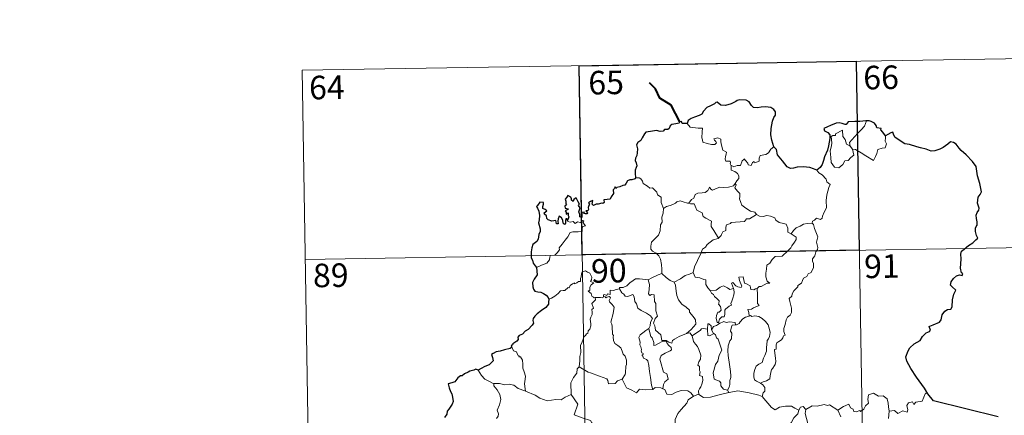
# Model space of a CAD drawing. Units: metres. Extents: x 609143 to 613646, y 4779809 to 4782851.
# Drawn here: x 609416 to 609730, y 4781999 to 4782125 of the extents above; entities that cross this region are included whole.
import ezdxf
from ezdxf.enums import TextEntityAlignment as Align

# ---------------------------------------------------------------- set-up
doc = ezdxf.new("R2010")
doc.units = ezdxf.units.M
doc.header["$MEASUREMENT"] = 0
doc.layers.add('Nivel 63', color=7, linetype='Continuous', lineweight=0)
doc.styles.add('Style-arial', font='arial.shx', dxfattribs={"bigfont": 'arialbig.shx'})

msp = doc.modelspace()

# ---------------------------------------------------------------- linework, layer by layer
at = {"layer": 'Nivel 63', "color": 7, "linetype": 'Continuous', "lineweight": 0}
for p, q in [((609506.42, 4782108.42), (609771.22, 4782112.77)), ((609594.68, 4782109.87), (609598.64, 4781868.97)), ((609682.95, 4782111.32), (609686.92, 4781870.42)), ((609506.42, 4782108.42), (609510.38, 4781867.52)), ((609681.07, 4782084.24), (609681.82, 4782083.27)), ((609507.41, 4782048.2), (609860.48, 4782053.99)), ((609639.11, 4782028.13), (609639.37, 4782027.79)), ((609641.95, 4782006.55), (609642.38, 4782005.79))]:
    msp.add_line(p, q, dxfattribs=at)
at = {"layer": 'Nivel 63', "color": 7, "linetype": 'Continuous', "lineweight": 40, "flags": 128}
msp.add_lwpolyline([(609626.77, 4782092.04), (609624.03, 4782097.31), (609620.41, 4782099.55), (609618.99, 4782102.47), (609617.06, 4782104.43)], dxfattribs=at)
at = {"layer": 'Nivel 63', "color": 7, "linetype": 'Continuous', "lineweight": 30, "flags": 128}
for points in [[(609656.73, 4782084.02), (609656.13, 4782086.12), (609655.73, 4782087.89), (609655.91, 4782089.83), (609656.26, 4782092.26), (609656.72, 4782093.38), (609657.24, 4782094.12), (609657.24, 4782095.16), (609656.72, 4782095.95), (609655.79, 4782096.53), (609654.08, 4782096.76), (609652.71, 4782096.65), (609651.5, 4782096.45), (609650.29, 4782096.61), (609649.61, 4782097.19), (609648.89, 4782098.4), (609647.94, 4782098.88), (609645.9, 4782099.06), (609644.99, 4782098.81), (609644.57, 4782098.53), (609643.09, 4782097.75), (609641.3, 4782097.2), (609639.85, 4782097.32), (609638.69, 4782098.3), (609638.23, 4782098.11), (609637.85, 4782097.74), (609636.52, 4782097.13), (609635.34, 4782096.54), (609634.33, 4782095.41), (609633.77, 4782094.47), (609632.94, 4782094.04), (609631.43, 4782093.53), (609630.36, 4782093.06), (609629.42, 4782092.4), (609629.14, 4782091.46)], [(609629.14, 4782091.46), (609627.47, 4782091.46), (609627.27, 4782092.1), (609626.77, 4782092.04), (609626.59, 4782091.55), (609625.44, 4782091.35), (609624.16, 4782091.17), (609623.66, 4782090.69), (609623.37, 4782089.87), (609622.95, 4782089.59), (609621.87, 4782089.59), (609621.49, 4782089.03), (609620.45, 4782088.94), (609619.3, 4782089.23), (609617.46, 4782088.89), (609615.93, 4782088.66), (609615.45, 4782088.17), (609614.71, 4782086.95), (609614.31, 4782086.08), (609613.35, 4782085.44), (609612.9, 4782084.68), (609613.23, 4782083.39), (609613.21, 4782082.08), (609613.08, 4782081.25), (609612.63, 4782080.42), (609612.54, 4782079.7), (609612.88, 4782078.93), (609613.01, 4782078.01), (609612.81, 4782077.41), (609612.52, 4782076.59), (609612.54, 4782075.67), (609612.6, 4782074.12)], [(609686.21, 4782092.3), (609686.02, 4782092.28), (609684.15, 4782092.07), (609682.58, 4782092.15), (609680.39, 4782091.99), (609679.79, 4782091.2), (609679.41, 4782091.14), (609678.49, 4782091.49), (609677.54, 4782091.71), (609676.53, 4782091.58), (609674.73, 4782090.79), (609673.8, 4782090.45), (609672.7, 4782089.86), (609672.87, 4782089.12), (609673.9, 4782088.62), (609674.61, 4782087.88), (609674.52, 4782086.72), (609674.15, 4782084.4), (609673.77, 4782082.93), (609672.9, 4782080.9), (609672.5, 4782079.64), (609672.15, 4782078.39), (609671.52, 4782077.42), (609670.38, 4782076.57)], [(609692.26, 4782087.56), (609691.43, 4782088.67), (609690.83, 4782089.49), (609690.94, 4782089.92), (609689.55, 4782090.08), (609689.28, 4782090.86), (609688.79, 4782091.59), (609687.74, 4782092.12), (609687.11, 4782092.36), (609686.21, 4782092.3)], [(609705.84, 4782005.42), (609704.74, 4782007.22), (609702.22, 4782010.66), (609700.36, 4782013.47), (609699.11, 4782015.76), (609698.76, 4782017.17), (609699.54, 4782019.05), (609700.11, 4782019.98), (609701.41, 4782021.25), (609703.35, 4782022.37), (609704.11, 4782023.64), (609705.25, 4782024.82), (609706.35, 4782025.22), (609706.69, 4782025.67), (609706.2, 4782026.78), (609706.47, 4782026.95), (609707.49, 4782027.31), (609709.56, 4782028.2), (609710.06, 4782028.9), (609710.33, 4782030.49), (609711.19, 4782031.69), (609712.07, 4782032.19), (609713.16, 4782032.39), (609713.59, 4782033.07), (609713.61, 4782035.36), (609714.12, 4782037.15), (609714.69, 4782038.34), (609713.55, 4782039.43), (609713.07, 4782040.03), (609713.18, 4782041.01), (609713.94, 4782042.08), (609714.91, 4782042.91), (609715.85, 4782043.28), (609716.78, 4782043.07), (609716.92, 4782043.71), (609716.55, 4782043.86), (609716.22, 4782045.42), (609716.34, 4782046.77), (609716.38, 4782048.38), (609716.36, 4782049.88), (609716.57, 4782050.8), (609717.35, 4782051.49), (609718.8, 4782052.59), (609720.12, 4782053.49), (609721.13, 4782054.37), (609721.74, 4782054.99), (609721.35, 4782055.76), (609720.97, 4782057.11), (609720.94, 4782058.13), (609721.18, 4782058.62), (609721.54, 4782059.09), (609721.52, 4782060.12), (609721.32, 4782061.22), (609721.18, 4782062.23), (609721.48, 4782063.17), (609722, 4782063.87), (609722.2, 4782064.49), (609721.79, 4782065.45), (609721.63, 4782066.14), (609721.88, 4782067.98), (609722.45, 4782068.84), (609722.9, 4782069.75), (609722.35, 4782072.39), (609721.6, 4782074.82), (609721.19, 4782077.83), (609720.06, 4782079.4), (609718.04, 4782081.44), (609716.37, 4782082.9), (609715.81, 4782083.59), (609714.81, 4782084.9), (609713.98, 4782085.37), (609713.07, 4782085.61), (609712.13, 4782084.94), (609710.73, 4782083.85), (609709.64, 4782083.33), (609708.04, 4782082.75), (609706.88, 4782082.61), (609705.27, 4782083.29), (609703.41, 4782083.73), (609702.31, 4782084.04), (609699.98, 4782084.76), (609698.43, 4782085.01), (609696.65, 4782086.2), (609695.3, 4782087.11), (609694.87, 4782088.11), (609694.63, 4782088.69), (609693.96, 4782088.53), (609693.01, 4782087.93), (609692.26, 4782087.56)], [(609670.38, 4782076.57), (609669.39, 4782077.03), (609668.18, 4782077.51), (609666.06, 4782077.67), (609664.11, 4782077.59), (609663.01, 4782077.2), (609662, 4782077.14), (609660.98, 4782077.68), (609659.46, 4782079.55), (609657.9, 4782081.48), (609657.59, 4782083.18), (609656.73, 4782084.02)], [(609612.6, 4782074.12), (609612.54, 4782073.89), (609611.44, 4782073.53), (609610.78, 4782073.51), (609610.06, 4782073.24), (609609.68, 4782072.49), (609609.22, 4782071.8), (609608.57, 4782071.75), (609607.63, 4782071.32), (609606.66, 4782071.11), (609606.35, 4782070.76), (609606.16, 4782071.25), (609605.83, 4782070.62), (609605.49, 4782070.32), (609605.6, 4782069.18), (609604.88, 4782068.07), (609604.59, 4782067.4), (609603.56, 4782067.27), (609602.53, 4782067.19), (609602.61, 4782066.29), (609602.27, 4782065.99), (609601.88, 4782066.15), (609600.74, 4782065.75), (609600.08, 4782065.77), (609599.2, 4782065.37), (609598.86, 4782065.82), (609599.02, 4782066.96), (609598.32, 4782066.58), (609597.69, 4782066.18), (609597.99, 4782065.89), (609597.59, 4782064.76), (609597.66, 4782064.09), (609597.44, 4782063.65), (609596.8, 4782063.65), (609597.36, 4782063.06), (609597.1, 4782062.68), (609596.63, 4782062.73), (609596.16, 4782062.76), (609596.33, 4782063.21), (609595.48, 4782063.08), (609595.48, 4782062.45), (609595.48, 4782061.57), (609594.86, 4782061.74), (609594.9, 4782062.45), (609594.61, 4782063.35), (609594.96, 4782064.56), (609594.44, 4782065.37), (609594.74, 4782065.8), (609594.35, 4782066.53), (609594.02, 4782067.15), (609593.69, 4782067.83), (609593.03, 4782067.24), (609592.79, 4782066.67), (609592.25, 4782067.01), (609592.28, 4782067.53), (609592.01, 4782068.02), (609591.06, 4782068.51), (609590.76, 4782067.99), (609590.17, 4782067.41), (609590.43, 4782066.78), (609590.45, 4782065.87), (609590.65, 4782065.61), (609590.16, 4782065.09), (609590.24, 4782064.51), (609590.71, 4782064.41), (609591.24, 4782064.34), (609591.09, 4782064.03), (609590.24, 4782063.68)], [(609590.95, 4782060.61), (609590.76, 4782061.15), (609590.43, 4782061.16), (609590.3, 4782060.57), (609590.29, 4782059.76), (609590.02, 4782059.33), (609589.54, 4782059.68), (609589.51, 4782060.69), (609589.1, 4782061.41), (609588.33, 4782061.92), (609588.01, 4782061.11), (609587.89, 4782060.38), (609587.95, 4782059.52), (609587.48, 4782059.5), (609587.34, 4782060.12), (609587.23, 4782060.59), (609585.98, 4782060.35), (609584.81, 4782060.78), (609584.36, 4782061.23), (609584.23, 4782062.05), (609583.6, 4782062.58), (609583.58, 4782063.03), (609583.97, 4782063.31), (609584.33, 4782063.62), (609583.84, 4782064.06), (609583.12, 4782064.45), (609583.1, 4782065.07), (609583.34, 4782065.79), (609583.3, 4782066.33), (609582.19, 4782066.38), (609581.44, 4782065.4), (609581.06, 4782065.02), (609581.43, 4782064.54), (609581.82, 4782063.59), (609582.01, 4782062.22), (609581.97, 4782060.74), (609581.75, 4782059.83), (609582.25, 4782057.95), (609582.26, 4782057.04), (609581.83, 4782056.17), (609581.57, 4782054.64), (609581.14, 4782053.91), (609579.92, 4782052.93), (609579.57, 4782051.92), (609579.38, 4782050.57), (609579.41, 4782048.74), (609579.86, 4782047.94), (609579.98, 4782046.96), (609580.66, 4782046.11), (609581.13, 4782045.6)], [(609590.24, 4782063.68), (609590.49, 4782063.2), (609590.55, 4782062.6), (609591.17, 4782062.97), (609591.16, 4782062.13), (609591.37, 4782061.79), (609590.95, 4782060.61)], [(609581.13, 4782045.6), (609581.27, 4782043.3), (609580.33, 4782041.87), (609579.86, 4782040.84), (609579.93, 4782039.47), (609580.12, 4782038.73), (609580.58, 4782038.11), (609581.46, 4782037.88), (609582.46, 4782037.73), (609583.32, 4782037.33), (609584.12, 4782036.78), (609584.76, 4782036.03), (609585.01, 4782035.51)], [(609585.01, 4782035.51), (609584.95, 4782034.52), (609584.9, 4782033.92), (609584.06, 4782032.87), (609582.63, 4782031.87), (609581.32, 4782030.88), (609580.55, 4782030.12), (609580.07, 4782029.35), (609579.96, 4782028.77), (609580.08, 4782027.88), (609579.75, 4782027.23), (609578.41, 4782025.86), (609577.5, 4782025.31), (609576.66, 4782024.41), (609575.61, 4782023.93), (609575.16, 4782023.4), (609575.22, 4782022.68), (609574.79, 4782022.1), (609573.54, 4782021.33), (609573.48, 4782020.97), (609573.04, 4782020.66), (609573.24, 4782020.23)], [(609573.24, 4782020.23), (609572.69, 4782019.77), (609570.87, 4782019.39), (609569.53, 4782019.01), (609568.28, 4782018.77), (609567.25, 4782018.2), (609566.76, 4782017.9), (609567.06, 4782016.91), (609567.24, 4782015.89), (609566.57, 4782015.18), (609565.95, 4782014.59), (609564.66, 4782014.07), (609563.42, 4782013.4), (609562.46, 4782012.91)], [(609562.46, 4782012.91), (609561.72, 4782013.2), (609561.08, 4782012.87), (609559.81, 4782012.63), (609559.3, 4782012.22), (609558.18, 4782011.75), (609557.44, 4782011.14), (609556.84, 4782011.11), (609555.98, 4782010.46), (609555.07, 4782009.19), (609554.06, 4782008.9), (609552.92, 4782008.55), (609553.24, 4782007.33), (609553.67, 4782006.07), (609554.1, 4782005.42), (609554.27, 4782004.35), (609554.56, 4782002.89), (609554.18, 4782002.05), (609553.1, 4782000.51), (609552.6, 4781999.81), (609552.56, 4781998.91), (609551.74, 4781997.86)], [(609728.19, 4781998), (609707.64, 4782003.1), (609705.84, 4782005.42)]]:
    msp.add_lwpolyline(points, dxfattribs=at)
at = {"layer": 'Nivel 63', "color": 7, "linetype": 'Continuous', "lineweight": 0, "flags": 128}
for points in [[(609629.14, 4782091.46), (609630.02, 4782090.3), (609632.61, 4782089.97), (609633.96, 4782089.97), (609633.83, 4782088.81), (609633.79, 4782086.92), (609633.98, 4782086.31), (609634.1, 4782085.51), (609635.51, 4782085.08), (609636.89, 4782084.81), (609637.95, 4782084.78), (609638.43, 4782085.32), (609638.28, 4782085.72), (609637.76, 4782086.18), (609637.61, 4782086.61), (609638.82, 4782086.95), (609639.8, 4782086.49), (609639.78, 4782085.61), (609640.09, 4782084.6), (609640.46, 4782082.94), (609641.65, 4782082.36), (609641.58, 4782081.71), (609641.33, 4782080.97), (609641.26, 4782080.12), (609641.38, 4782079.47), (609642.78, 4782079.49), (609642.9, 4782078.96), (609642.8, 4782078.58), (609643.12, 4782078.02)], [(609681.07, 4782084.24), (609680.78, 4782085.41), (609681.62, 4782086.29), (609683.48, 4782088.36), (609684.56, 4782089.43), (609685.6, 4782090.66), (609686.21, 4782092.3)], [(609681.82, 4782083.27), (609682.24, 4782081.41), (609681.29, 4782080.67), (609680.41, 4782079.66), (609679.31, 4782079.54), (609678.71, 4782078.39), (609677.45, 4782077.39), (609676, 4782077.6), (609675.04, 4782079), (609674.93, 4782080.65), (609674.66, 4782082.72), (609675.08, 4782084.35), (609675.24, 4782085.35), (609674.94, 4782087.32), (609675.5, 4782087.63), (609676.36, 4782087.62), (609676.42, 4782088.21), (609678.65, 4782089.36), (609678.72, 4782087.35), (609679.41, 4782086.34), (609679.87, 4782084.85)], [(609679.87, 4782084.85), (609680.97, 4782084.37), (609681.07, 4782084.24)], [(609692.26, 4782087.56), (609692.28, 4782086.91), (609692.23, 4782085.84), (609692.59, 4782085.01), (609692.41, 4782084.41), (609692.23, 4782083.77), (609691.23, 4782083.64), (609689.89, 4782083.21), (609689.55, 4782081.95), (609689.15, 4782080.96), (609688.51, 4782079.66)], [(609656.73, 4782084.02), (609655.81, 4782083.25), (609655.06, 4782082.16), (609654.18, 4782081.61), (609652.37, 4782081.31), (609652.06, 4782080.38), (609652.04, 4782079.51), (609650.67, 4782078.99), (609650.41, 4782079.34), (609649.94, 4782079.03), (609649.53, 4782078.08), (609648.59, 4782078.33), (609648.4, 4782078.88), (609647.64, 4782079.73), (609647.29, 4782080.26), (609647.14, 4782080.01), (609646.66, 4782079.63), (609646.14, 4782078.13), (609644.99, 4782078.11), (609643.93, 4782077.67), (609643.25, 4782078.08), (609643.12, 4782078.02)], [(609688.51, 4782079.66), (609686.03, 4782081.16), (609684.55, 4782082.12), (609682.75, 4782083.18), (609681.82, 4782083.27)], [(609643.12, 4782078.02), (609643.07, 4782076.59), (609644.29, 4782076.19), (609645.09, 4782075.55), (609645.55, 4782074.79), (609645.52, 4782073.93), (609644.94, 4782073.22), (609644.41, 4782072.37)], [(609670.38, 4782076.57), (609671.01, 4782075.8), (609672.1, 4782075.07), (609673.44, 4782073.79), (609673.61, 4782072.91), (609674.63, 4782072.03), (609674.24, 4782071.1), (609673.56, 4782068.79), (609673.35, 4782066.92), (609673.45, 4782064.65), (609672.79, 4782063.24), (609672.26, 4782061.97), (609672.14, 4782061.31), (609671.61, 4782060.86), (609670.28, 4782061.29), (609669.7, 4782060.64), (609669.08, 4782060.32), (609668.92, 4782059.78)], [(609612.6, 4782074.12), (609613.77, 4782074.17), (609614.38, 4782073.86), (609614.83, 4782073.08), (609615.03, 4782072.39), (609616.41, 4782071.55), (609617.15, 4782070.88), (609618.01, 4782070.96), (609618.84, 4782070.19), (609619.42, 4782069.57), (609619.62, 4782068.77), (609620.86, 4782067.98), (609620.78, 4782066.3), (609621.56, 4782064.43)], [(609629.63, 4782066.07), (609630.44, 4782067.29), (609631.18, 4782067.71), (609631.69, 4782068.88), (609632.46, 4782069.33), (609633.83, 4782069.4), (609634.88, 4782069.46), (609635.67, 4782070.13), (609636.19, 4782071.15), (609636.6, 4782070.59), (609637.19, 4782070.23), (609638.62, 4782070.84), (609639.52, 4782071.24), (609640.69, 4782071.14), (609642.32, 4782071.21), (609643.9, 4782071.63), (609644.41, 4782072.37)], [(609644.41, 4782072.37), (609644.69, 4782071.96), (609644.24, 4782070.95), (609645.09, 4782069.94), (609645.88, 4782069.17), (609645.83, 4782068.21), (609645.76, 4782067.51), (609646.16, 4782066.27), (609646.51, 4782065.41), (609647.78, 4782064.48), (609649.33, 4782063.6), (609650.69, 4782063.22), (609651.2, 4782062.48)], [(609621.56, 4782064.43), (609622.52, 4782065.07), (609623.64, 4782065.32), (609624.54, 4782065.67), (609625.43, 4782066.08), (609625.82, 4782066.48), (609626.86, 4782066.82), (609627.85, 4782066.51), (609629.19, 4782066.15), (609629.63, 4782066.07)], [(609629.63, 4782066.07), (609630.21, 4782065.93), (609631.29, 4782065.91), (609631.6, 4782065.11), (609632.17, 4782063.87), (609633.83, 4782063.04), (609634.21, 4782061.86), (609635.04, 4782061.33), (609636.82, 4782060.4), (609636.76, 4782059.38), (609636.74, 4782058.65), (609637.55, 4782057.36), (609639.11, 4782054.98)], [(609621.56, 4782064.43), (609621.42, 4782062.87), (609621.05, 4782061.68), (609621.17, 4782060.03), (609620.59, 4782059.17), (609620.54, 4782057.32), (609619.95, 4782055.94), (609618.81, 4782054.69), (609617.75, 4782053.73), (609617.48, 4782052.45), (609617.53, 4782051.5), (609618.04, 4782050.8), (609619.26, 4782050.21), (609620.07, 4782049.34), (609620.55, 4782048.29), (609620.93, 4782046.61), (609621.06, 4782045.08), (609621.04, 4782043.67)], [(609581.13, 4782045.6), (609582.72, 4782046.31), (609584.35, 4782047.04), (609585.21, 4782048.02), (609585.3, 4782049.05), (609585.55, 4782049.41), (609586.92, 4782049.58), (609587.72, 4782050.26), (609588.44, 4782051.19), (609588.29, 4782051.92), (609589.22, 4782053.07), (609590.25, 4782054.34), (609591.03, 4782055.39), (609591.78, 4782056.71), (609592.66, 4782056.94), (609594.32, 4782057.02), (609595.62, 4782057.08), (609595.63, 4782057.41), (609595.61, 4782058.13), (609595.82, 4782058.64), (609596.67, 4782058.92), (609596.32, 4782059.37), (609595.99, 4782059.97), (609596.19, 4782060.45), (609595.85, 4782060.59), (609595.41, 4782060.18), (609595.09, 4782059.89), (609594.11, 4782060.14), (609593.4, 4782059.63), (609592.74, 4782060.27), (609591.79, 4782060.08), (609591.03, 4782060.31), (609590.95, 4782060.61)], [(609651.2, 4782062.48), (609648.98, 4782061.13), (609647.98, 4782061.1), (609647.38, 4782060.29), (609643.17, 4782059.98), (609642.9, 4782059.58), (609641.68, 4782059.24), (609641.44, 4782058.46), (609641.4, 4782057.43), (609640.5, 4782056.98), (609639.99, 4782056.16), (609639.92, 4782055.75), (609639.11, 4782054.98)], [(609651.2, 4782062.48), (609651.22, 4782062.44), (609652.1, 4782062), (609653.35, 4782061.84), (609654.54, 4782062.16), (609655.69, 4782062), (609657.05, 4782061.47), (609657.36, 4782060.72), (609658.42, 4782059.89), (609659.8, 4782059.66), (609660.68, 4782059.45), (609661.16, 4782058.13), (609661.2, 4782056.83), (609662.24, 4782056.33)], [(609668.92, 4782059.78), (609669.36, 4782059.3), (609669.68, 4782058.03), (609670.75, 4782055.41), (609670.32, 4782053.67), (609670.52, 4782052.79), (609670.78, 4782051.97), (609670.64, 4782051.35), (609670.1, 4782050.6), (609669.76, 4782049.37), (609669, 4782048.4), (609669.01, 4782047.63), (609669.34, 4782046.86), (609669.31, 4782045.51), (609668.87, 4782044.58), (609668.66, 4782044.03), (609667.61, 4782043.55), (609667.2, 4782042.69), (609666.14, 4782042.19), (609665.87, 4782041.49), (609665.56, 4782040.63), (609664.32, 4782039.85), (609664.33, 4782039.43), (609663.04, 4782038.17), (609662.59, 4782037.27), (609662.43, 4782036.47), (609661.59, 4782035.72), (609661.83, 4782034.75), (609662.4, 4782032.64), (609662.38, 4782031.32), (609661.92, 4782030.39), (609661.09, 4782029.74), (609660.61, 4782028.91), (609660.28, 4782027.42), (609659.93, 4782026.17), (609659.87, 4782025.22), (609660.1, 4782024.62), (609660.29, 4782024.01), (609659.75, 4782023.83), (609659.63, 4782023.19), (609659.11, 4782022.52), (609658.27, 4782022.03), (609657.7, 4782021.59), (609657.51, 4782020.97), (609657.42, 4782019.64), (609656.96, 4782019.49), (609656.88, 4782019.25), (609657.08, 4782018.3), (609657.2, 4782016.74), (609657.31, 4782015.63), (609657.11, 4782014.67)], [(609662.24, 4782056.33), (609662.96, 4782057.36), (609663.81, 4782058.27), (609665.06, 4782058.77), (609666.12, 4782059.43), (609667.37, 4782059.63), (609668.92, 4782059.78)], [(609639.11, 4782054.98), (609639.01, 4782054.89), (609637.43, 4782054.39), (609635.49, 4782052.98), (609634.92, 4782052.11), (609633.99, 4782051.47), (609633.48, 4782050.08), (609632.36, 4782047.8), (609631.45, 4782045.87), (609631.03, 4782044.05), (609631.06, 4782043.99)], [(609662.24, 4782056.33), (609663.25, 4782055.68), (609663.79, 4782055.28), (609663.81, 4782054.52), (609663.28, 4782053.66), (609662.47, 4782052.55), (609662.17, 4782051.91), (609661.22, 4782050.94), (609659.41, 4782049.25), (609657.14, 4782049.11), (609656.14, 4782048.17), (609655.4, 4782046.96), (609654.5, 4782046.34), (609654.35, 4782045.08), (609654.22, 4782043.78), (609654.15, 4782042.61), (609654.63, 4782041.22), (609655.42, 4782040.61), (609654.58, 4782040.59), (609652.67, 4782039.51), (609652.07, 4782039.57), (609651.42, 4782038.92)], [(609599.76, 4782036.06), (609599.68, 4782036.06), (609599.29, 4782035.96), (609599.13, 4782036.31), (609598.75, 4782036.46), (609598.47, 4782037.33), (609597.56, 4782038.1), (609598.06, 4782038.4), (609598.13, 4782039.33), (609598.47, 4782040.05), (609599.34, 4782040.69), (609598.29, 4782041.1), (609598.63, 4782041.7), (609598.71, 4782042.53), (609598.05, 4782043.81), (609597.29, 4782044.14), (609596.65, 4782044.53), (609595.67, 4782044.19), (609595.4, 4782043.55), (609595.32, 4782042.59), (609595.09, 4782042.08), (609595.08, 4782041.12), (609594.48, 4782041.2), (609593.91, 4782040.7), (609593.21, 4782040.37), (609593.2, 4782040.69), (609592.51, 4782040.36), (609591.86, 4782039.85), (609591.53, 4782039.11), (609591.17, 4782039.23), (609590.11, 4782038.3), (609589.59, 4782038.26), (609588.7, 4782038.2), (609587.94, 4782037.3), (609586.98, 4782036.52), (609585.83, 4782035.85), (609585.01, 4782035.51)], [(609631.06, 4782043.99), (609629.82, 4782043.53), (609628.42, 4782043.07), (609627, 4782041.95), (609624.98, 4782040.94)], [(609631.06, 4782043.99), (609631.7, 4782042.52), (609633.18, 4782042.36), (609634.43, 4782041.76), (609635.08, 4782041.73), (609635.06, 4782040.15), (609635.64, 4782039.13), (609636.4, 4782038.23)], [(609607.54, 4782038.81), (609607.56, 4782039.21), (609608.7, 4782039.24), (609609.86, 4782039.75), (609610.81, 4782040.69), (609611.89, 4782041.46), (609612.67, 4782041.98), (609613.92, 4782042.01), (609616.71, 4782041.71), (609616.71, 4782041.73)], [(609616.71, 4782041.71), (609616.71, 4782041.73), (609617.83, 4782042.29), (609619.88, 4782043.22), (609621.04, 4782043.67)], [(609628.9, 4782024.54), (609626.58, 4782023.63), (609625.06, 4782022.82), (609624.41, 4782022.37), (609624.17, 4782021.49), (609623.21, 4782021.83), (609622.4, 4782022.41), (609621.06, 4782022.39), (609620.66, 4782024.16), (609618.98, 4782025.6), (609618.95, 4782026.35), (609618.79, 4782026.98), (609618.38, 4782027.86), (609618.86, 4782029.39), (609619.64, 4782030.09), (609619.09, 4782031.84), (609619.1, 4782034.09), (609618.72, 4782034.73), (609618.53, 4782036.89), (609617.69, 4782037.02), (609617.18, 4782036.74), (609616.78, 4782037.17), (609617.04, 4782038.65), (609617.07, 4782040.17), (609616.71, 4782041.73)], [(609621.04, 4782043.67), (609622.42, 4782042.38), (609623.66, 4782041.52), (609624.98, 4782040.94)], [(609624.98, 4782040.94), (609625.42, 4782039.99), (609625.61, 4782038.09), (609625.8, 4782036.7), (609626.36, 4782035.36), (609627.42, 4782033.97), (609628.83, 4782032.93), (609629.86, 4782032.04), (609629.83, 4782031.36), (609630.51, 4782030.59), (609631.37, 4782029.59), (609631.79, 4782028.92), (609631.83, 4782027.56), (609631.07, 4782026.66), (609630.41, 4782025.9), (609628.9, 4782024.54)], [(609651.42, 4782038.92), (609650.89, 4782038.8), (609650.34, 4782038.48), (609649.42, 4782038.57), (609649.26, 4782039.18), (609649.15, 4782039.76), (609648, 4782040.45), (609647.32, 4782040.6), (609646.9, 4782042.62), (609645.61, 4782042.58), (609645.75, 4782041.51), (609646.5, 4782039.61), (609646.3, 4782039.23), (609645.26, 4782039.46), (609644.6, 4782039.82), (609643.7, 4782040.87), (609643.21, 4782040.6), (609643.85, 4782038.91)], [(609607.54, 4782038.81), (609606.49, 4782038.57), (609605.61, 4782038.29), (609604.56, 4782038.39), (609604.53, 4782037), (609603.71, 4782037.17), (609603.48, 4782036.73), (609602.72, 4782037.03), (609602.41, 4782036.9), (609602.43, 4782036.43), (609602.43, 4782036.41)], [(609616.91, 4782026.14), (609617.33, 4782027.07), (609617.46, 4782028.23), (609618.09, 4782029.36), (609617.42, 4782030.22), (609616.14, 4782031.02), (609614.46, 4782031.91), (609613.39, 4782032.66), (609612.98, 4782034.01), (609612.38, 4782034.8), (609612.22, 4782036.27), (609611.78, 4782036.97), (609610.95, 4782036.74), (609610.14, 4782036.39), (609609.38, 4782036.51), (609608.93, 4782037.11), (609608.33, 4782037.52), (609607.54, 4782038.81)], [(609636.4, 4782038.23), (609638.32, 4782038.43), (609639.6, 4782039.37), (609640.64, 4782039.76), (609641.95, 4782039.18), (609642.69, 4782038.59), (609643.85, 4782038.91)], [(609636.4, 4782038.23), (609636.9, 4782037.41), (609637.46, 4782037.06), (609637.77, 4782036.37), (609638.65, 4782035.66), (609639.29, 4782034.99), (609639.22, 4782034.17), (609639.1, 4782033.9), (609639.68, 4782033.15), (609639.89, 4782031.99), (609639.35, 4782031.39), (609638.82, 4782031.36), (609638.48, 4782030.3), (609638.29, 4782029.49), (609638.62, 4782028.11), (609639.11, 4782028.13)], [(609643.85, 4782038.91), (609643.97, 4782038.58), (609644.08, 4782037.63), (609643.92, 4782036.86), (609643.62, 4782035.81), (609643.31, 4782034.9), (609643.05, 4782034.19), (609643.19, 4782033.61), (609642.53, 4782033.24), (609641.34, 4782032.35), (609641.08, 4782032.04), (609641.08, 4782030.61), (609640.87, 4782029.92), (609640.16, 4782029.91), (609639.45, 4782029.12), (609639.11, 4782028.13)], [(609651.42, 4782038.92), (609651.52, 4782036.85), (609651.52, 4782035.26), (609651.5, 4782034.13), (609652, 4782033.51), (609650.22, 4782032.73), (609649.56, 4782032.35), (609648.38, 4782032.28), (609648.8, 4782031.26), (609648.91, 4782030.08)], [(609594.71, 4782013.94), (609594.88, 4782015.92), (609594.87, 4782017.25), (609595.22, 4782018.53), (609595.15, 4782020.72), (609595.69, 4782021.97), (609596.24, 4782023.58), (609596.7, 4782024), (609596.97, 4782024.53), (609597.45, 4782024.59), (609597.54, 4782025.48), (609598.09, 4782026.02), (609598.41, 4782027.02), (609598.43, 4782027.67), (609598.14, 4782029.12), (609598.45, 4782029.79), (609598.85, 4782030.59), (609598.82, 4782031.33), (609598.73, 4782032.18), (609599.21, 4782032.69), (609598.73, 4782034.15), (609599.88, 4782035.27), (609599.76, 4782036.06)], [(609602.43, 4782036.41), (609602.18, 4782035.99), (609601.48, 4782036.04), (609600.11, 4782036.02), (609599.76, 4782036.06)], [(609602.43, 4782036.41), (609603.02, 4782036.25), (609603.23, 4782035.92), (609603.48, 4782036.17), (609604.38, 4782036.35), (609604.64, 4782036), (609604.47, 4782035.57), (609604.21, 4782035.15), (609604.35, 4782034.64), (609605.19, 4782033.85), (609605.87, 4782033.02), (609605.51, 4782030.93), (609604.82, 4782028.17), (609605.04, 4782027.57), (609605.22, 4782026.77), (609605.33, 4782024.37), (609605.6, 4782023.95), (609605.47, 4782023.51), (609605.61, 4782022.36), (609606.1, 4782021.39), (609607.05, 4782020.79), (609607.91, 4782020.03), (609608.34, 4782019), (609608.74, 4782017.96), (609609.34, 4782017.34), (609609.81, 4782016.12), (609609.81, 4782014.76), (609609.59, 4782014.17), (609609.4, 4782012.06), (609609.3, 4782011.58), (609608.38, 4782010.01)], [(609639.37, 4782027.79), (609640.82, 4782028.38), (609641.53, 4782028.09), (609642.63, 4782028.33), (609644.36, 4782028.11), (609644.54, 4782027.35)], [(609648.91, 4782030.08), (609647.7, 4782029.83), (609646.85, 4782029.29), (609646.02, 4782028.34), (609645.7, 4782027.8), (609644.79, 4782027.38), (609644.54, 4782027.35)], [(609648.91, 4782030.08), (609649.29, 4782030.28), (609649.74, 4782030), (609650.62, 4782030.19), (609651.98, 4782029.96), (609652.98, 4782029.41), (609654.1, 4782028.36), (609654.86, 4782027.34), (609655.34, 4782025.89), (609655.51, 4782024.89), (609655.29, 4782023.65), (609654.98, 4782022.92), (609654.58, 4782022.41), (609654.48, 4782021.02), (609654.4, 4782020.28), (609654.42, 4782018.91), (609653.83, 4782017.59), (609653.38, 4782016.76), (609652.96, 4782015.36), (609651.93, 4782014.81), (609651.06, 4782014.17), (609650.61, 4782013.13), (609650.39, 4782011.94), (609650.31, 4782010.78), (609650.59, 4782009.85), (609651.22, 4782009.36), (609652.51, 4782008.82)], [(609616.91, 4782026.14), (609615.88, 4782025.53), (609615, 4782024.76), (609614.17, 4782024.16), (609613.7, 4782023.31), (609614.07, 4782021.82), (609614.06, 4782020.99), (609614.36, 4782020.32), (609614.51, 4782019.51), (609614.39, 4782019.02), (609614.64, 4782018.48), (609615.1, 4782018.21), (609615.16, 4782017.99), (609614.78, 4782017.84), (609614.78, 4782017.54), (609615.01, 4782017.39), (609615.17, 4782016.72), (609616.17, 4782016.26), (609616.58, 4782015.93), (609616.89, 4782014.39), (609617.1, 4782012.51), (609617.37, 4782010.55), (609617.77, 4782008.13), (609618.14, 4782006.8)], [(609621.32, 4782006.98), (609621.61, 4782008.38), (609621.94, 4782009.21), (609623.02, 4782010.06), (609622.88, 4782010.95), (609622.6, 4782011.69), (609621.52, 4782012.23), (609621.36, 4782013.03), (609620.79, 4782014.9), (609620.42, 4782016.46), (609620.84, 4782017.59), (609622.1, 4782018.34), (609623.64, 4782019.05), (609624.12, 4782019.35), (609624.01, 4782020.14), (609623.26, 4782020.77), (609622.71, 4782021.4), (609622.4, 4782022.18), (609621.15, 4782022.01), (609619.96, 4782021.38), (609619.03, 4782020.83), (609618.49, 4782020.77), (609618.5, 4782021.77), (609617.97, 4782023.18), (609617.48, 4782023.59), (609617.1, 4782025.2), (609616.9, 4782026.13), (609616.91, 4782026.14)], [(609635.63, 4782025.93), (609634.3, 4782026.13), (609633.66, 4782026.09), (609633.25, 4782025.51), (609632.05, 4782024.79), (609630.7, 4782023.87)], [(609636.82, 4782025.76), (609636.77, 4782027.03), (609636.01, 4782027.62), (609635.65, 4782027.68), (609635.63, 4782025.93)], [(609635.63, 4782025.93), (609635.63, 4782025.87), (609635.68, 4782023.95), (609636.18, 4782023.87), (609636.83, 4782024.2), (609637.57, 4782024.54)], [(609639.37, 4782027.79), (609638.49, 4782027.11), (609637.48, 4782026.8), (609636.82, 4782025.76)], [(609636.82, 4782025.76), (609637.52, 4782024.57), (609637.57, 4782024.54)], [(609644.54, 4782027.35), (609643.4, 4782027.21), (609643.22, 4782026.66), (609642.91, 4782025.35), (609643.33, 4782024.68), (609643.24, 4782022.87), (609642.72, 4782022.3), (609642.2, 4782020.71), (609642.06, 4782019.09), (609642.14, 4782017.63), (609642.63, 4782014.75), (609642.86, 4782012.53), (609643, 4782011.11), (609643.05, 4782010.55), (609642.71, 4782009.63), (609642.74, 4782008.35), (609642.44, 4782007.49), (609641.95, 4782006.55)], [(609628.9, 4782024.54), (609629.95, 4782024.81), (609630.7, 4782023.87)], [(609630.7, 4782023.87), (609631.12, 4782022.09), (609631.75, 4782021.19), (609632.34, 4782020.44), (609632.87, 4782019.48), (609633.49, 4782017.69), (609633.35, 4782016.45), (609632.81, 4782015.57), (609632.47, 4782014.54), (609633.04, 4782014.07), (609632.98, 4782012.76), (609633.2, 4782012.37), (609633.03, 4782011.25), (609633.99, 4782010.91), (609634.07, 4782009.63), (609633.73, 4782008.43), (609633.43, 4782007.62), (609632.98, 4782007.01), (609632.69, 4782006.35), (609632.78, 4782005.16)], [(609637.57, 4782024.54), (609638.1, 4782024.18), (609638.44, 4782023.22), (609639, 4782022.8), (609639.86, 4782020.26), (609640.1, 4782019.27), (609639.29, 4782017.64), (609638.84, 4782015.82), (609638.17, 4782014.68), (609637.43, 4782012.04), (609637.74, 4782010.04), (609639.37, 4782009.45), (609639.79, 4782008.83), (609639.88, 4782007.91), (609640.7, 4782006.87), (609641.95, 4782006.55)], [(609573.24, 4782020.23), (609573.78, 4782019.04), (609574.76, 4782018.73), (609575.16, 4782017.69), (609575.52, 4782017.49), (609575.44, 4782017.18), (609576.02, 4782017.14), (609576.58, 4782016.09), (609576.73, 4782014.8), (609576.73, 4782013.57), (609577.19, 4782012.39), (609577.61, 4782010.99), (609577.46, 4782010.09), (609577.23, 4782008.53), (609577.52, 4782007), (609577.63, 4782006.26)], [(609567.46, 4782008.58), (609566.15, 4782009.25), (609564.58, 4782009.99), (609563.54, 4782011.2), (609562.46, 4782012.91)], [(609594.71, 4782013.94), (609594, 4782013.3), (609593.93, 4782011.97), (609592.88, 4782010.61), (609591.99, 4782008.83), (609592.08, 4782005.19)], [(609608.38, 4782010.01), (609606.94, 4782009.48), (609606.2, 4782008.67), (609604.04, 4782008.56), (609603.84, 4782009.6), (609603.48, 4782010.15), (609601.17, 4782011.01), (609598.33, 4782012.11), (609597.5, 4782012.22), (609594.71, 4782013.94)], [(609657.11, 4782014.67), (609656.22, 4782013.21), (609656.13, 4782013.32), (609655.88, 4782012.73), (609655.56, 4782011.07), (609655.41, 4782010.2), (609654.38, 4782009.5), (609653.34, 4782009.16), (609652.51, 4782008.82)], [(609618.14, 4782006.8), (609618.05, 4782006.74), (609615.77, 4782006.65), (609613.96, 4782006.9), (609612.9, 4782005.73), (609611.43, 4782006.49), (609609.72, 4782007.25), (609608.38, 4782010.01)], [(609577.63, 4782006.26), (609577.41, 4782006.36), (609575.21, 4782007.1), (609573.88, 4782008.17), (609572.38, 4782008.48), (609570.97, 4782008.22), (609569.3, 4782008.71), (609567.46, 4782008.63), (609567.46, 4782008.58)], [(609567.46, 4782008.58), (609567.49, 4782007.95), (609568.6, 4782006.69), (609569.45, 4782005.17), (609569.76, 4782003.6), (609569.29, 4782001.83), (609568.55, 4782000.14), (609569, 4781999.03), (609568.87, 4781998.22), (609568.3, 4781997.55)], [(609621.32, 4782006.98), (609620.67, 4782007.23), (609618.95, 4782007.34), (609618.14, 4782006.8)], [(609631.13, 4782004.59), (609630.26, 4782005.72), (609629.27, 4782006.37), (609627.21, 4782006.46), (609625.57, 4782005.92), (609624.24, 4782005.14), (609622.58, 4782005.28), (609621.97, 4782006.74), (609621.32, 4782006.98)], [(609652.96, 4782004.51), (609651.89, 4782004.91), (609648.83, 4782005.66), (609645.22, 4782006.32), (609642.45, 4782005.81), (609642.38, 4782005.79)], [(609652.51, 4782008.82), (609653.22, 4782008.25), (609653.82, 4782007.37), (609653.88, 4782006.19), (609653.34, 4782005.67), (609652.96, 4782004.51)], [(609592.08, 4782005.19), (609590.24, 4782004.35), (609588.94, 4782003.45), (609587.21, 4782003.54), (609585.85, 4782003.34), (609584.44, 4782003.15), (609582.18, 4782004), (609580.69, 4782004.98), (609577.63, 4782006.26)], [(609592.08, 4782005.19), (609594.26, 4782002.08), (609593.1, 4781998.73), (609595.62, 4781997.74), (609598.32, 4781996.92), (609598.73, 4781996.12), (609600.13, 4781994.17), (609600.45, 4781992.6), (609602.17, 4781991.61), (609603.99, 4781990.47), (609603.8, 4781988.72), (609602.62, 4781987.09), (609601.48, 4781985.86), (609601.15, 4781984.87), (609601.3, 4781982.53), (609601.38, 4781980.04), (609600.54, 4781979.54)], [(609631.13, 4782004.59), (609629.45, 4782003.48), (609628.96, 4782002.45), (609627.23, 4782000.39), (609626.14, 4781999.15), (609625.28, 4781997.17), (609625.41, 4781994.12), (609625.8, 4781991.19), (609625.86, 4781988.96), (609625.81, 4781987.6), (609624.71, 4781986.26), (609624.34, 4781984.56), (609624.2, 4781981.65), (609624.16, 4781979.92), (609623.75, 4781979.25), (609624.2, 4781977.49)], [(609632.78, 4782005.16), (609632.66, 4782005.24), (609631.23, 4782004.66), (609631.13, 4782004.59)], [(609642.38, 4782005.79), (609639.26, 4782005.04), (609636.53, 4782004.3), (609634.3, 4782004.21), (609632.78, 4782005.16)], [(609664.7, 4782000.21), (609663.46, 4782000.77), (609662.39, 4782001.39), (609660.44, 4782001.49), (609658.57, 4782001.13), (609657.15, 4782000.29), (609655.98, 4782001.03), (609653.05, 4782004.47), (609652.96, 4782004.51)], [(609677.09, 4782000.2), (609678.93, 4782001.37), (609680.64, 4782002.09), (609681.18, 4782000.95), (609682.03, 4782000.47), (609682.06, 4781999.84), (609683, 4781999.66), (609684.14, 4782000.06), (609684.36, 4781999.71), (609685.39, 4782000.45), (609685.94, 4782001.57), (609686.9, 4782002.44), (609686.68, 4782003.57), (609686.87, 4782005.03), (609688.5, 4782005.55), (609690.09, 4782004.59), (609691.58, 4782004.77), (609692.8, 4782003.81), (609693.19, 4782002.45), (609693.26, 4782001.18), (609693.5, 4781999.88)], [(609705.84, 4782005.42), (609705.03, 4782005.55), (609703.95, 4782003.06), (609702, 4782002.74), (609701.38, 4782002.01), (609700.94, 4782002.79), (609699.63, 4782002.54), (609699.07, 4782001.68), (609699.4, 4782000.29), (609699.26, 4781999.55), (609697.8, 4781999.98), (609696.26, 4781999.07), (609695.19, 4782000.04), (609693.5, 4781999.88)], [(609664.7, 4782000.21), (609664.65, 4782000.12), (609664.39, 4781998.96), (609663.04, 4781997.74), (609662.28, 4781996.13), (609659.68, 4781994.54), (609658.39, 4781993.47), (609657.32, 4781991.37), (609656.72, 4781989.68), (609656.68, 4781986.64), (609656.44, 4781984.42), (609656.76, 4781980.91)], [(609666.88, 4782000.43), (609666.71, 4781999.06), (609667.6, 4781995.93), (609668.72, 4781992.71), (609669.33, 4781991.5), (609668.96, 4781988.29), (609669.68, 4781986.3), (609669.35, 4781984.83), (609668.54, 4781983.37), (609666.68, 4781983.96), (609664.88, 4781983.89), (609663.93, 4781983.97), (609662.68, 4781982.69), (609662.25, 4781981.52), (609660.72, 4781979.59), (609659.35, 4781977.85), (609658.69, 4781977.35), (609657.87, 4781978.2), (609657.5, 4781979.69), (609656.76, 4781980.91)], [(609666.88, 4782000.43), (609666.11, 4782001.33), (609665.25, 4782001.15), (609664.7, 4782000.21)], [(609677.09, 4782000.2), (609674.47, 4782001.85), (609673.85, 4782001.61), (609672.79, 4782001.99), (609670.48, 4782001.39), (609668.92, 4782001.53), (609666.88, 4782000.43)], [(609678.08, 4781998.05), (609677.09, 4782000.2)], [(609693.5, 4781999.88), (609693.29, 4781997.49)]]:
    msp.add_lwpolyline(points, dxfattribs=at)
at = {"layer": 'Nivel 63', "color": 7, "linetype": 'Continuous', "lineweight": 0}
msp.add_3dface([(609191.92, 4779808.76), (609143.08, 4782778.33), (613597.5, 4782851.44), (613646.29, 4779881.84)], dxfattribs=at)
at = {"layer": 'Nivel 63', "color": 7, "linetype": 'Continuous', "lineweight": 30}
msp.add_3dface([(609682.95, 4782111.32), (609683.94, 4782051.1), (609595.68, 4782049.65), (609594.69, 4782109.87)], dxfattribs=at)

# ---------------------------------------------------------------- texts
at = {"layer": 'Nivel 63', "color": 7, "linetype": 'Continuous', "lineweight": 13, "style": 'Style-arial'}
for s, p in [('66', (609690.89, 4782106.14)), ('64', (609514.28, 4782102.97)), ('65', (609603.27, 4782104.53)), ('90', (609604.13, 4782044.58)), ('91', (609691.16, 4782046.03)), ('89', (609515.53, 4782043.13))]:
    msp.add_text(s, height=7.5, rotation=0.9401, dxfattribs=at).set_placement(p, align=Align.MIDDLE_CENTER)

doc.saveas('drawing.dxf')
